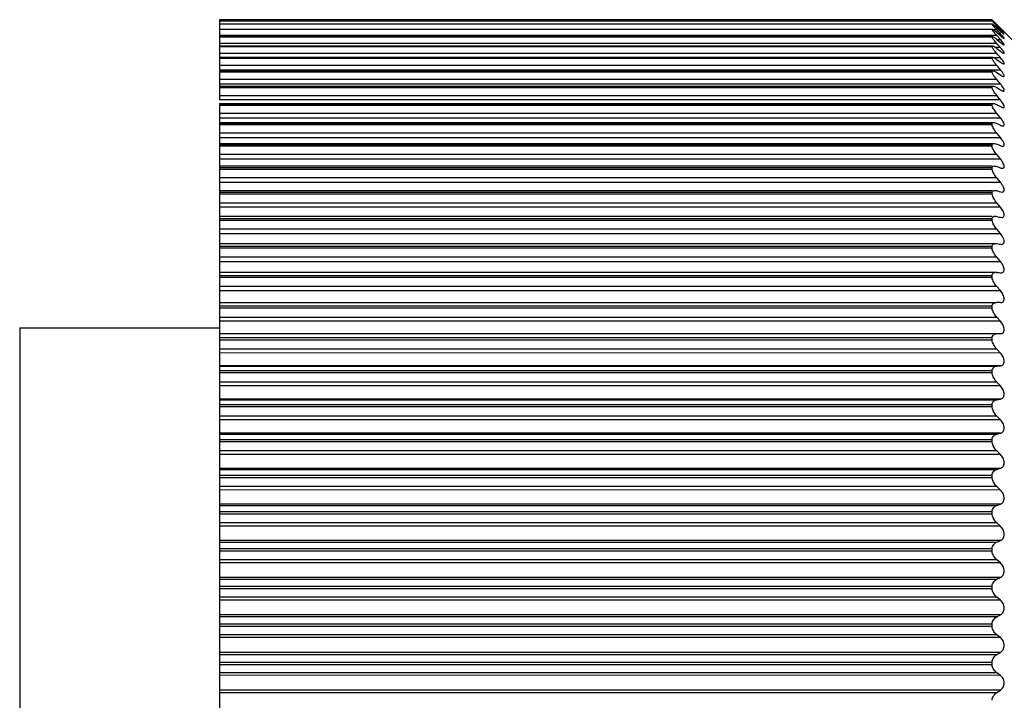
# Model space of a CAD drawing. Units: millimetres. Extents: x 48 to 2135, y 570 to 2420.
# Drawn here: x 761 to 772, y 1996 to 2004 of the extents above; entities that cross this region are included whole.
import ezdxf

# ---------------------------------------------------------------- set-up
doc = ezdxf.new("R2010")
doc.units = ezdxf.units.MM
doc.header["$LTSCALE"] = 16.335
doc.layers.get('0').update_dxf_attribs({"linetype": 'CONTINUOUS'})

msp = doc.modelspace()

# ---------------------------------------------------------------- linework, layer by layer
at = {"color": 7, "linetype": 'Continuous'}
for p, q in [((763.334, 2003.804), (763.334, 2003.254)), ((771.834, 2003.804), (763.334, 2003.804)), ((763.334, 2003.793), (771.834, 2003.793)), ((771.834, 2003.791), (763.334, 2003.791)), ((771.849, 2003.788), (771.834, 2003.804)), ((771.834, 2003.791), (771.834, 2003.793)), ((771.839, 2003.785), (771.834, 2003.791)), ((771.849, 2003.78), (771.865, 2003.766)), ((763.334, 2003.758), (771.834, 2003.758)), ((771.834, 2003.755), (763.334, 2003.755)), ((763.334, 2003.701), (771.834, 2003.701)), ((771.834, 2003.695), (763.334, 2003.695)), ((771.834, 2003.755), (771.834, 2003.758)), ((771.834, 2003.695), (771.834, 2003.701)), ((771.844, 2003.752), (771.855, 2003.743)), ((771.846, 2003.695), (771.85, 2003.692)), ((771.855, 2003.743), (771.868, 2003.732)), ((771.866, 2003.68), (771.878, 2003.67)), ((771.879, 2003.751), (771.886, 2003.751)), ((771.925, 2003.712), (771.886, 2003.751)), ((771.886, 2003.745), (771.912, 2003.72)), ((771.925, 2003.693), (771.886, 2003.734)), ((771.886, 2003.716), (771.912, 2003.691)), ((771.899, 2003.679), (771.886, 2003.693)), ((771.886, 2003.663), (771.912, 2003.64)), ((771.925, 2003.651), (771.899, 2003.679)), ((771.912, 2003.72), (771.925, 2003.707)), ((771.912, 2003.691), (771.925, 2003.679)), ((771.912, 2003.691), (771.925, 2003.679)), ((771.93, 2003.706), (771.925, 2003.712)), ((771.925, 2003.679), (771.942, 2003.664)), ((771.963, 2003.673), (771.942, 2003.694)), ((771.959, 2003.675), (771.963, 2003.671)), ((771.963, 2003.671), (771.965, 2003.669)), ((771.965, 2003.669), (771.967, 2003.668)), ((771.967, 2003.671), (772.334, 2003.304)), ((771.967, 2003.668), (771.967, 2003.667)), ((763.334, 2003.62), (771.836, 2003.62)), ((763.334, 2003.619), (771.834, 2003.619)), ((771.834, 2003.613), (763.334, 2003.613)), ((771.834, 2003.613), (771.834, 2003.619)), ((771.925, 2003.586), (771.886, 2003.629)), ((771.886, 2003.587), (771.912, 2003.565)), ((771.912, 2003.64), (771.925, 2003.628)), ((771.912, 2003.565), (771.925, 2003.554)), ((771.925, 2003.628), (771.942, 2003.613)), ((771.941, 2003.568), (771.925, 2003.586)), ((771.948, 2003.659), (771.955, 2003.653)), ((771.948, 2003.609), (771.955, 2003.604)), ((771.955, 2003.604), (771.959, 2003.601)), ((771.959, 2003.649), (771.963, 2003.646)), ((771.959, 2003.601), (771.963, 2003.598)), ((763.334, 2003.516), (771.837, 2003.516)), ((763.334, 2003.515), (771.834, 2003.515)), ((771.834, 2003.507), (763.334, 2003.507)), ((771.834, 2003.507), (771.834, 2003.515)), ((771.899, 2003.528), (771.886, 2003.542)), ((771.886, 2003.488), (771.925, 2003.457)), ((771.925, 2003.498), (771.899, 2003.528)), ((771.955, 2003.532), (771.959, 2003.529)), ((771.959, 2003.529), (771.963, 2003.527)), ((763.334, 2003.391), (771.84, 2003.391)), ((763.334, 2003.388), (771.834, 2003.388)), ((771.834, 2003.378), (763.334, 2003.378)), ((771.834, 2003.378), (771.834, 2003.388)), ((771.899, 2003.418), (771.886, 2003.433)), ((771.886, 2003.366), (771.925, 2003.338)), ((771.925, 2003.387), (771.899, 2003.418)), ((763.334, 2003.243), (763.334, 2002.924)), ((763.334, 2003.243), (771.842, 2003.243)), ((763.334, 2003.239), (771.834, 2003.239)), ((771.834, 2003.227), (771.834, 2003.239)), ((771.896, 2003.289), (771.886, 2003.3)), ((771.912, 2003.27), (771.896, 2003.289)), ((771.925, 2003.254), (771.912, 2003.27)), ((771.834, 2003.227), (763.334, 2003.227)), ((771.886, 2003.223), (771.925, 2003.196)), ((771.904, 2003.124), (771.886, 2003.146)), ((771.925, 2003.1), (771.904, 2003.124)), ((763.334, 2003.074), (771.845, 2003.074)), ((763.334, 2003.068), (771.834, 2003.068)), ((771.834, 2003.055), (763.334, 2003.055)), ((771.834, 2003.055), (771.834, 2003.068)), ((771.886, 2003.057), (771.925, 2003.033)), ((763.334, 2002.97), (771.886, 2002.971)), ((771.925, 2002.923), (763.334, 2002.924)), ((771.913, 2002.938), (771.886, 2002.971)), ((771.925, 2002.923), (771.913, 2002.938)), ((771.925, 2002.923), (771.913, 2002.938)), ((763.334, 2002.884), (763.334, 2000.352)), ((763.334, 2002.884), (771.848, 2002.884)), ((763.334, 2002.875), (771.834, 2002.875)), ((771.834, 2002.861), (763.334, 2002.861)), ((771.834, 2002.861), (771.834, 2002.875)), ((771.835, 2002.854), (771.834, 2002.861)), ((771.886, 2002.87), (771.899, 2002.863)), ((771.899, 2002.863), (771.925, 2002.849)), ((771.925, 2002.726), (771.886, 2002.774)), ((763.334, 2002.674), (771.851, 2002.674)), ((763.334, 2002.662), (771.834, 2002.662)), ((771.834, 2002.646), (763.334, 2002.646)), ((771.834, 2002.646), (771.834, 2002.662)), ((771.886, 2002.663), (771.899, 2002.657)), ((771.899, 2002.657), (771.925, 2002.644)), ((771.925, 2002.509), (771.886, 2002.557)), ((763.334, 2002.443), (771.834, 2002.443)), ((763.334, 2002.429), (771.834, 2002.429)), ((771.834, 2002.412), (763.334, 2002.412)), ((771.834, 2002.412), (771.834, 2002.429)), ((771.886, 2002.436), (771.899, 2002.43)), ((771.899, 2002.43), (771.925, 2002.419)), ((771.925, 2002.273), (771.886, 2002.32)), ((763.334, 2002.195), (771.834, 2002.195)), ((763.334, 2002.177), (771.834, 2002.177)), ((771.834, 2002.158), (763.334, 2002.158)), ((771.834, 2002.158), (771.834, 2002.177)), ((771.886, 2002.189), (771.899, 2002.184)), ((771.899, 2002.184), (771.925, 2002.174)), ((771.925, 2002.017), (771.886, 2002.064)), ((763.334, 2001.927), (771.834, 2001.927)), ((763.334, 2001.906), (771.834, 2001.906)), ((771.834, 2001.886), (763.334, 2001.886)), ((771.834, 2001.886), (771.834, 2001.906)), ((771.886, 2001.924), (771.912, 2001.916)), ((771.912, 2001.916), (771.925, 2001.912)), ((771.925, 2001.912), (771.944, 2001.908)), ((771.925, 2001.743), (763.334, 2001.743)), ((771.925, 2001.743), (771.886, 2001.791)), ((763.334, 2001.643), (771.834, 2001.643)), ((763.334, 2001.618), (771.834, 2001.618)), ((771.834, 2001.597), (771.834, 2001.618)), ((771.886, 2001.641), (771.912, 2001.634)), ((771.912, 2001.634), (771.925, 2001.631)), ((771.925, 2001.631), (771.94, 2001.629)), ((771.834, 2001.597), (763.334, 2001.597)), ((771.925, 2001.453), (771.886, 2001.499)), ((763.334, 2001.342), (771.872, 2001.342)), ((763.334, 2001.313), (771.834, 2001.313)), ((771.834, 2001.29), (763.334, 2001.29)), ((771.834, 2001.29), (771.834, 2001.313)), ((771.886, 2001.341), (771.912, 2001.336)), ((771.912, 2001.336), (771.925, 2001.334)), ((771.925, 2001.334), (771.936, 2001.333)), ((771.925, 2001.146), (771.886, 2001.192)), ((763.334, 2001.026), (771.877, 2001.026)), ((763.334, 2000.992), (771.834, 2000.992)), ((771.834, 2000.968), (763.334, 2000.968)), ((771.834, 2000.968), (771.834, 2000.992)), ((771.886, 2001.025), (771.912, 2001.023)), ((771.912, 2001.023), (771.925, 2001.021)), ((771.925, 2001.021), (771.932, 2001.021)), ((771.925, 2000.824), (771.886, 2000.869)), ((763.334, 2000.695), (771.884, 2000.695)), ((763.334, 2000.656), (771.834, 2000.656)), ((771.834, 2000.632), (763.334, 2000.632)), ((771.834, 2000.632), (771.834, 2000.656)), ((771.926, 2000.694), (771.884, 2000.695)), ((771.925, 2000.488), (771.886, 2000.532)), ((761.134, 2000.414), (761.134, 1992.224)), ((761.134, 2000.414), (763.334, 2000.414)), ((771.925, 2000.488), (763.334, 2000.489)), ((763.334, 2000.351), (763.334, 1992.257)), ((763.334, 2000.307), (771.834, 2000.307)), ((771.834, 2000.281), (771.834, 2000.307)), ((771.886, 2000.351), (771.925, 2000.352)), ((771.834, 2000.281), (763.334, 2000.281)), ((771.925, 2000.138), (763.334, 2000.139)), ((771.925, 2000.138), (771.886, 2000.182)), ((771.886, 1999.994), (771.925, 1999.998)), ((763.334, 1999.945), (771.834, 1999.945)), ((771.834, 1999.919), (763.334, 1999.919)), ((771.834, 1999.919), (771.834, 1999.945)), ((771.925, 1999.777), (763.334, 1999.778)), ((771.925, 1999.777), (771.886, 1999.819)), ((763.334, 1999.572), (771.834, 1999.572)), ((771.834, 1999.545), (771.834, 1999.572)), ((771.886, 1999.625), (771.925, 1999.632)), ((771.834, 1999.545), (763.334, 1999.545)), ((771.925, 1999.404), (771.886, 1999.445)), ((771.925, 1999.404), (763.334, 1999.405)), ((771.886, 1999.246), (771.925, 1999.255)), ((763.334, 1999.188), (771.834, 1999.188)), ((771.834, 1999.16), (763.334, 1999.16)), ((771.834, 1999.16), (771.834, 1999.188)), ((771.925, 1999.022), (763.334, 1999.023)), ((771.886, 1999.062), (771.925, 1999.022)), ((763.334, 1998.87), (771.925, 1998.87)), ((763.334, 1998.795), (771.834, 1998.795)), ((771.834, 1998.767), (771.834, 1998.795)), ((771.886, 1998.858), (771.925, 1998.87)), ((771.834, 1998.767), (763.334, 1998.767)), ((771.925, 1998.631), (763.334, 1998.632)), ((771.925, 1998.631), (771.886, 1998.669)), ((771.886, 1998.462), (771.925, 1998.476)), ((763.334, 1998.395), (771.834, 1998.395)), ((771.834, 1998.366), (763.334, 1998.366)), ((771.834, 1998.366), (771.834, 1998.395)), ((771.925, 1998.233), (771.886, 1998.27)), ((771.925, 1998.233), (763.334, 1998.234)), ((771.886, 1998.058), (771.925, 1998.075)), ((763.334, 1997.987), (771.834, 1997.987)), ((771.834, 1997.958), (763.334, 1997.958)), ((771.834, 1997.958), (771.834, 1997.987)), ((771.925, 1997.829), (763.334, 1997.83)), ((771.925, 1997.829), (771.886, 1997.864)), ((771.886, 1997.65), (771.925, 1997.669)), ((763.334, 1997.575), (771.834, 1997.575)), ((771.834, 1997.545), (763.334, 1997.545)), ((771.834, 1997.545), (771.834, 1997.575)), ((771.925, 1997.42), (763.334, 1997.421)), ((771.925, 1997.42), (771.886, 1997.453)), ((771.886, 1997.237), (771.925, 1997.259)), ((763.334, 1997.159), (771.834, 1997.159)), ((771.834, 1997.129), (763.334, 1997.129)), ((771.834, 1997.129), (771.834, 1997.159)), ((771.925, 1997.008), (763.334, 1997.008)), ((771.925, 1997.008), (771.886, 1997.039)), ((771.886, 1996.821), (771.925, 1996.845)), ((763.334, 1996.739), (771.834, 1996.739)), ((771.834, 1996.709), (771.834, 1996.739)), ((771.834, 1996.709), (763.334, 1996.709)), ((771.925, 1996.593), (771.886, 1996.622)), ((771.925, 1996.593), (763.334, 1996.594)), ((771.886, 1996.404), (771.925, 1996.43))]:
    msp.add_line(p, q, dxfattribs=at)
at = {"color": 9, "linetype": 'Continuous'}
for p, q in [((771.886, 2003.693), (771.848, 2003.693)), ((771.886, 2003.734), (771.865, 2003.734)), ((771.91, 2003.693), (771.925, 2003.693)), ((771.886, 2003.629), (763.334, 2003.629)), ((771.886, 2003.586), (771.925, 2003.586)), ((771.899, 2003.651), (771.925, 2003.651)), ((771.886, 2003.542), (763.334, 2003.542)), ((771.925, 2003.498), (771.872, 2003.498)), ((771.886, 2003.433), (763.334, 2003.433)), ((771.851, 2003.387), (771.925, 2003.387)), ((771.886, 2003.3), (763.334, 2003.3)), ((763.334, 2003.254), (771.925, 2003.254)), ((771.886, 2003.146), (763.334, 2003.146)), ((763.334, 2003.1), (771.925, 2003.1)), ((771.886, 2002.774), (763.334, 2002.774)), ((763.334, 2002.726), (771.925, 2002.726)), ((771.886, 2002.557), (763.334, 2002.557)), ((763.334, 2002.509), (771.925, 2002.509)), ((771.886, 2002.32), (763.334, 2002.32)), ((763.334, 2002.273), (771.925, 2002.273)), ((771.886, 2002.064), (763.334, 2002.064)), ((763.334, 2002.017), (771.925, 2002.017)), ((763.334, 2001.79), (771.886, 2001.791)), ((771.886, 2001.499), (763.334, 2001.499)), ((763.334, 2001.453), (771.925, 2001.453)), ((771.886, 2001.192), (763.334, 2001.192)), ((763.334, 2001.146), (771.925, 2001.146)), ((771.886, 2000.869), (763.334, 2000.869)), ((763.334, 2000.824), (771.925, 2000.824)), ((763.334, 2000.532), (771.886, 2000.532)), ((763.334, 2000.351), (771.886, 2000.351)), ((771.886, 2000.182), (763.334, 2000.182)), ((771.925, 1999.998), (763.334, 1999.998)), ((763.334, 1999.994), (771.886, 1999.994)), ((771.886, 1999.819), (763.334, 1999.819)), ((771.925, 1999.632), (763.334, 1999.632)), ((763.334, 1999.625), (771.886, 1999.625)), ((771.886, 1999.445), (763.334, 1999.445)), ((771.925, 1999.255), (763.334, 1999.255)), ((763.334, 1999.246), (771.886, 1999.246)), ((771.886, 1999.062), (763.334, 1999.062)), ((763.334, 1998.858), (771.886, 1998.858)), ((771.886, 1998.669), (763.334, 1998.669)), ((771.925, 1998.476), (763.334, 1998.476)), ((763.334, 1998.462), (771.886, 1998.462)), ((771.886, 1998.27), (763.334, 1998.27)), ((771.925, 1998.075), (763.334, 1998.075)), ((763.334, 1998.058), (771.886, 1998.058)), ((771.886, 1997.864), (763.334, 1997.864)), ((771.925, 1997.669), (763.334, 1997.669)), ((763.334, 1997.65), (771.886, 1997.65)), ((771.886, 1997.453), (763.334, 1997.453)), ((771.925, 1997.259), (763.334, 1997.259)), ((771.886, 1997.237), (763.334, 1997.237)), ((771.886, 1997.039), (763.334, 1997.039)), ((771.925, 1996.845), (763.334, 1996.845)), ((763.334, 1996.821), (771.886, 1996.821)), ((771.886, 1996.622), (763.334, 1996.622)), ((771.925, 1996.43), (763.334, 1996.43)), ((763.334, 1996.404), (771.886, 1996.404))]:
    msp.add_line(p, q, dxfattribs=at)
at = {"color": 7, "linetype": 'Continuous'}
for centre, radius, start, end in [((787.004, 2018.733), 21.284, 224.6001, 224.74), ((770.181, 2001.993), 2.444, 45.959, 46.4738), ((773.527, 2005.309), 2.274, 223.0405, 223.5062), ((771.046, 2002.813), 1.233, 47.0881, 48.1776), ((773.985, 2005.743), 2.905, 223.496, 223.7359), ((771.253, 2002.946), 0.956, 48.5637, 49.1817), ((769.355, 2001.136), 3.634, 45.8769, 45.9912), ((774.362, 2006.213), 3.496, 225.7991, 226.1948), ((770.486, 2002.319), 1.99, 43.3694, 43.6666), ((768.851, 2000.663), 4.329, 44.4402, 44.6639), ((770.867, 2002.679), 1.466, 42.8021, 43.3834), ((773.419, 2005.231), 2.134, 226.2199, 226.4232), ((772.402, 2004.179), 0.691, 228.245, 228.8453), ((772.898, 2004.684), 1.379, 226.4082, 226.8162), ((772.495, 2004.254), 0.79, 226.8193, 227.2108), ((771.157, 2002.939), 1.047, 41.6539, 42.8383), ((772.261, 2003.956), 0.524, 230.0662, 231.2937), ((772.183, 2003.905), 0.378, 230.5008, 231.556), ((772.102, 2003.828), 0.229, 230.0839, 231.3542), ((771.544, 2002.781), 0.496, 38.9171, 39.9866), ((771.611, 2002.834), 0.411, 36.3732, 38.9674), ((771.596, 2002.65), 0.427, 37.3132, 39.7522), ((771.652, 2002.693), 0.357, 35.6904, 37.2903)]:
    msp.add_arc(centre, radius, start, end, dxfattribs=at)
for points, knots in [([(771.865, 2003.756), (771.862, 2003.759), (771.853, 2003.768), (771.845, 2003.778), (771.839, 2003.785)], [0, 0, 0, 0, 0.296472, 1, 1, 1, 1]), ([(771.833, 2003.7), (771.834, 2003.701), (771.837, 2003.7), (771.839, 2003.699), (771.84, 2003.698)], [0, 0, 0, 0, 0.383926, 1, 1, 1, 1]), ([(771.834, 2003.758), (771.834, 2003.758), (771.835, 2003.758), (771.837, 2003.757), (771.838, 2003.757)], [0, 0, 0, 0, 0.167259, 1, 1, 1, 1]), ([(771.839, 2003.747), (771.838, 2003.748), (771.837, 2003.751), (771.835, 2003.753), (771.834, 2003.755)], [0, 0, 0, 0, 0.306841, 1, 1, 1, 1]), ([(771.839, 2003.686), (771.838, 2003.687), (771.837, 2003.69), (771.835, 2003.693), (771.834, 2003.695)], [0, 0, 0, 0, 0.299182, 1, 1, 1, 1]), ([(771.838, 2003.757), (771.838, 2003.756), (771.84, 2003.755), (771.843, 2003.753), (771.844, 2003.752)], [0, 0, 0, 0, 0.206764, 1, 1, 1, 1]), ([(771.886, 2003.693), (771.876, 2003.703), (771.861, 2003.721), (771.845, 2003.739), (771.839, 2003.747)], [0, 0, 0, 0, 0.568153, 1, 1, 1, 1]), ([(771.865, 2003.653), (771.862, 2003.657), (771.853, 2003.667), (771.844, 2003.678), (771.839, 2003.686)], [0, 0, 0, 0, 0.288504, 1, 1, 1, 1]), ([(771.84, 2003.698), (771.842, 2003.698), (771.844, 2003.696), (771.846, 2003.695), (771.846, 2003.695)], [0, 0, 0, 0, 0.728074, 1, 1, 1, 1]), ([(771.85, 2003.692), (771.852, 2003.691), (771.857, 2003.687), (771.862, 2003.683), (771.866, 2003.68)], [0, 0, 0, 0, 0.224629, 1, 1, 1, 1]), ([(771.967, 2003.644), (771.968, 2003.644), (771.965, 2003.649), (771.961, 2003.653), (771.952, 2003.664), (771.946, 2003.671), (771.942, 2003.675)], [0, 0, 0, 0, 0.059085, 0.264936, 0.590745, 1, 1, 1, 1]), ([(771.967, 2003.667), (771.968, 2003.667), (771.964, 2003.671), (771.964, 2003.671), (771.963, 2003.673)], [0, 0, 0, 0, 0.236524, 1, 1, 1, 1]), ([(771.839, 2003.602), (771.838, 2003.603), (771.836, 2003.607), (771.835, 2003.61), (771.834, 2003.613)], [0, 0, 0, 0, 0.292756, 1, 1, 1, 1]), ([(771.836, 2003.62), (771.839, 2003.62), (771.846, 2003.616), (771.857, 2003.61), (771.871, 2003.599), (771.88, 2003.591), (771.886, 2003.587)], [0, 0, 0, 0, 0.138472, 0.364917, 0.658601, 1, 1, 1, 1]), ([(771.865, 2003.567), (771.862, 2003.57), (771.853, 2003.582), (771.844, 2003.593), (771.839, 2003.602)], [0, 0, 0, 0, 0.284807, 1, 1, 1, 1]), ([(771.886, 2003.629), (771.884, 2003.631), (771.877, 2003.639), (771.87, 2003.647), (771.865, 2003.653)], [0, 0, 0, 0, 0.258016, 1, 1, 1, 1]), ([(771.886, 2003.542), (771.884, 2003.545), (771.877, 2003.553), (771.87, 2003.561), (771.865, 2003.567)], [0, 0, 0, 0, 0.257016, 1, 1, 1, 1]), ([(771.967, 2003.6), (771.966, 2003.602), (771.963, 2003.607), (771.954, 2003.619), (771.945, 2003.628), (771.939, 2003.635)], [0, 0, 0, 0, 0.149723, 0.378971, 1, 1, 1, 1]), ([(771.962, 2003.541), (771.96, 2003.543), (771.954, 2003.552), (771.946, 2003.561), (771.941, 2003.568)], [0, 0, 0, 0, 0.211407, 1, 1, 1, 1]), ([(771.963, 2003.646), (771.964, 2003.645), (771.965, 2003.645), (771.967, 2003.644), (771.967, 2003.644)], [0, 0, 0, 0, 0.656829, 1, 1, 1, 1]), ([(771.963, 2003.598), (771.963, 2003.598), (771.964, 2003.597), (771.966, 2003.597), (771.966, 2003.597)], [0, 0, 0, 0, 0.326111, 1, 1, 1, 1]), ([(771.966, 2003.597), (771.967, 2003.597), (771.968, 2003.598), (771.967, 2003.599), (771.967, 2003.6)], [0, 0, 0, 0, 0.351733, 1, 1, 1, 1]), ([(771.839, 2003.495), (771.838, 2003.496), (771.836, 2003.5), (771.835, 2003.504), (771.834, 2003.507)], [0, 0, 0, 0, 0.28736, 1, 1, 1, 1]), ([(771.837, 2003.516), (771.84, 2003.516), (771.847, 2003.514), (771.864, 2003.505), (771.876, 2003.495), (771.886, 2003.488)], [0, 0, 0, 0, 0.152486, 0.380422, 1, 1, 1, 1]), ([(771.886, 2003.433), (771.876, 2003.444), (771.86, 2003.464), (771.845, 2003.485), (771.839, 2003.495)], [0, 0, 0, 0, 0.550395, 1, 1, 1, 1]), ([(771.942, 2003.478), (771.941, 2003.479), (771.935, 2003.486), (771.929, 2003.493), (771.925, 2003.498)], [0, 0, 0, 0, 0.242003, 1, 1, 1, 1]), ([(771.925, 2003.457), (771.932, 2003.451), (771.943, 2003.443), (771.956, 2003.436), (771.962, 2003.434), (771.964, 2003.434)], [0, 0, 0, 0, 0.624317, 0.851843, 1, 1, 1, 1]), ([(771.933, 2003.547), (771.935, 2003.546), (771.942, 2003.54), (771.949, 2003.535), (771.955, 2003.532)], [0, 0, 0, 0, 0.284029, 1, 1, 1, 1]), ([(771.964, 2003.434), (771.965, 2003.434), (771.967, 2003.434), (771.968, 2003.438), (771.966, 2003.442), (771.964, 2003.447), (771.96, 2003.454), (771.953, 2003.464), (771.947, 2003.472), (771.942, 2003.478)], [0, 0, 0, 0, 0.04754, 0.095723, 0.173242, 0.285934, 0.430494, 0.601436, 1, 1, 1, 1]), ([(771.965, 2003.527), (771.966, 2003.527), (771.968, 2003.528), (771.967, 2003.53), (771.966, 2003.535), (771.963, 2003.538), (771.962, 2003.541)], [0, 0, 0, 0, 0.118733, 0.232935, 0.416252, 1, 1, 1, 1]), ([(771.834, 2003.388), (771.835, 2003.389), (771.837, 2003.391), (771.839, 2003.391), (771.84, 2003.391)], [0, 0, 0, 0, 0.70872, 1, 1, 1, 1]), ([(771.839, 2003.365), (771.838, 2003.367), (771.836, 2003.371), (771.835, 2003.375), (771.834, 2003.378)], [0, 0, 0, 0, 0.282516, 1, 1, 1, 1]), ([(771.886, 2003.3), (771.876, 2003.312), (771.86, 2003.332), (771.845, 2003.355), (771.839, 2003.365)], [0, 0, 0, 0, 0.544814, 1, 1, 1, 1]), ([(771.84, 2003.391), (771.842, 2003.391), (771.849, 2003.389), (771.865, 2003.381), (771.877, 2003.373), (771.886, 2003.366)], [0, 0, 0, 0, 0.165767, 0.395415, 1, 1, 1, 1]), ([(771.942, 2003.366), (771.941, 2003.368), (771.935, 2003.375), (771.929, 2003.382), (771.925, 2003.387)], [0, 0, 0, 0, 0.243031, 1, 1, 1, 1]), ([(771.925, 2003.338), (771.932, 2003.333), (771.942, 2003.326), (771.955, 2003.319), (771.96, 2003.318), (771.963, 2003.318)], [0, 0, 0, 0, 0.60857, 0.837808, 1, 1, 1, 1]), ([(771.963, 2003.318), (771.964, 2003.318), (771.966, 2003.318), (771.968, 2003.322), (771.967, 2003.326), (771.965, 2003.333), (771.961, 2003.34), (771.953, 2003.352), (771.947, 2003.36), (771.942, 2003.366)], [0, 0, 0, 0, 0.056699, 0.109018, 0.185772, 0.296402, 0.438806, 0.607497, 1, 1, 1, 1]), ([(771.834, 2003.239), (771.834, 2003.24), (771.837, 2003.243), (771.84, 2003.243), (771.842, 2003.243)], [0, 0, 0, 0, 0.466489, 1, 1, 1, 1]), ([(771.842, 2003.243), (771.848, 2003.243), (771.864, 2003.236), (771.878, 2003.228), (771.886, 2003.223)], [0, 0, 0, 0, 0.408514, 1, 1, 1, 1]), ([(771.942, 2003.233), (771.941, 2003.235), (771.935, 2003.242), (771.929, 2003.249), (771.925, 2003.254)], [0, 0, 0, 0, 0.24403, 1, 1, 1, 1]), ([(771.961, 2003.179), (771.962, 2003.179), (771.965, 2003.18), (771.968, 2003.185), (771.966, 2003.193), (771.961, 2003.204), (771.953, 2003.218), (771.946, 2003.228), (771.942, 2003.233)], [0, 0, 0, 0, 0.064749, 0.122023, 0.248379, 0.447296, 0.704666, 1, 1, 1, 1]), ([(771.839, 2003.214), (771.838, 2003.215), (771.836, 2003.219), (771.835, 2003.224), (771.834, 2003.227)], [0, 0, 0, 0, 0.278906, 1, 1, 1, 1]), ([(771.886, 2003.146), (771.876, 2003.158), (771.859, 2003.179), (771.844, 2003.202), (771.839, 2003.214)], [0, 0, 0, 0, 0.539742, 1, 1, 1, 1]), ([(771.925, 2003.196), (771.931, 2003.192), (771.943, 2003.185), (771.955, 2003.179), (771.961, 2003.179)], [0, 0, 0, 0, 0.594769, 1, 1, 1, 1]), ([(771.834, 2003.068), (771.835, 2003.07), (771.838, 2003.073), (771.842, 2003.074), (771.845, 2003.074)], [0, 0, 0, 0, 0.472137, 1, 1, 1, 1]), ([(771.839, 2003.041), (771.838, 2003.042), (771.836, 2003.047), (771.835, 2003.051), (771.834, 2003.055)], [0, 0, 0, 0, 0.274615, 1, 1, 1, 1]), ([(771.886, 2002.971), (771.876, 2002.982), (771.859, 2003.005), (771.844, 2003.029), (771.839, 2003.041)], [0, 0, 0, 0, 0.535904, 1, 1, 1, 1]), ([(771.845, 2003.074), (771.851, 2003.074), (771.865, 2003.069), (771.878, 2003.062), (771.886, 2003.057)], [0, 0, 0, 0, 0.422288, 1, 1, 1, 1]), ([(771.925, 2003.033), (771.931, 2003.029), (771.941, 2003.023), (771.953, 2003.019), (771.959, 2003.019)], [0, 0, 0, 0, 0.580379, 1, 1, 1, 1]), ([(771.959, 2003.019), (771.96, 2003.019), (771.964, 2003.019), (771.967, 2003.023), (771.968, 2003.03), (771.965, 2003.041), (771.956, 2003.057), (771.947, 2003.071), (771.942, 2003.078)], [0, 0, 0, 0, 0.071567, 0.133924, 0.211515, 0.319006, 0.620935, 1, 1, 1, 1]), ([(771.834, 2002.875), (771.835, 2002.878), (771.839, 2002.883), (771.845, 2002.884), (771.848, 2002.884)], [0, 0, 0, 0, 0.477802, 1, 1, 1, 1]), ([(771.886, 2002.774), (771.875, 2002.787), (771.856, 2002.813), (771.84, 2002.841), (771.835, 2002.854)], [0, 0, 0, 0, 0.542793, 1, 1, 1, 1]), ([(771.848, 2002.884), (771.854, 2002.884), (771.867, 2002.88), (771.879, 2002.874), (771.886, 2002.87)], [0, 0, 0, 0, 0.435143, 1, 1, 1, 1]), ([(771.925, 2002.849), (771.93, 2002.845), (771.94, 2002.841), (771.951, 2002.837), (771.956, 2002.837)], [0, 0, 0, 0, 0.566936, 1, 1, 1, 1]), ([(771.956, 2002.837), (771.958, 2002.837), (771.962, 2002.838), (771.967, 2002.842), (771.968, 2002.849), (771.966, 2002.861), (771.957, 2002.879), (771.948, 2002.893), (771.942, 2002.901)], [0, 0, 0, 0, 0.077379, 0.14472, 0.223582, 0.330064, 0.627823, 1, 1, 1, 1]), ([(771.953, 2002.635), (771.956, 2002.635), (771.96, 2002.635), (771.968, 2002.642), (771.967, 2002.66), (771.957, 2002.681), (771.947, 2002.697), (771.941, 2002.705)], [0, 0, 0, 0, 0.081839, 0.15356, 0.337679, 0.633788, 1, 1, 1, 1]), ([(771.834, 2002.662), (771.835, 2002.666), (771.839, 2002.672), (771.847, 2002.674), (771.851, 2002.674)], [0, 0, 0, 0, 0.483324, 1, 1, 1, 1]), ([(771.886, 2002.557), (771.874, 2002.571), (771.857, 2002.594), (771.841, 2002.624), (771.835, 2002.639), (771.834, 2002.646)], [0, 0, 0, 0, 0.54704, 0.79402, 1, 1, 1, 1]), ([(771.851, 2002.674), (771.856, 2002.674), (771.868, 2002.671), (771.88, 2002.666), (771.886, 2002.663)], [0, 0, 0, 0, 0.447098, 1, 1, 1, 1]), ([(771.925, 2002.644), (771.927, 2002.642), (771.936, 2002.638), (771.946, 2002.635), (771.953, 2002.635)], [0, 0, 0, 0, 0.290118, 1, 1, 1, 1]), ([(771.95, 2002.412), (771.953, 2002.412), (771.958, 2002.412), (771.967, 2002.419), (771.968, 2002.432), (771.964, 2002.446), (771.957, 2002.464), (771.948, 2002.478), (771.942, 2002.487)], [0, 0, 0, 0, 0.086539, 0.163093, 0.347722, 0.481814, 0.639975, 1, 1, 1, 1]), ([(771.834, 2002.429), (771.835, 2002.434), (771.84, 2002.442), (771.85, 2002.443), (771.855, 2002.443)], [0, 0, 0, 0, 0.488565, 1, 1, 1, 1]), ([(771.886, 2002.32), (771.873, 2002.335), (771.857, 2002.357), (771.84, 2002.389), (771.835, 2002.405), (771.834, 2002.412)], [0, 0, 0, 0, 0.540312, 0.788506, 1, 1, 1, 1]), ([(771.855, 2002.443), (771.857, 2002.443), (771.868, 2002.443), (771.878, 2002.439), (771.886, 2002.436)], [0, 0, 0, 0, 0.218531, 1, 1, 1, 1]), ([(771.925, 2002.419), (771.927, 2002.418), (771.935, 2002.414), (771.944, 2002.412), (771.95, 2002.412)], [0, 0, 0, 0, 0.282138, 1, 1, 1, 1]), ([(771.954, 2002.231), (771.952, 2002.234), (771.943, 2002.249), (771.933, 2002.263), (771.925, 2002.273)], [0, 0, 0, 0, 0.243114, 1, 1, 1, 1]), ([(771.834, 2002.177), (771.835, 2002.182), (771.841, 2002.193), (771.853, 2002.195), (771.859, 2002.195)], [0, 0, 0, 0, 0.493781, 1, 1, 1, 1]), ([(771.886, 2002.064), (771.873, 2002.079), (771.852, 2002.108), (771.837, 2002.142), (771.834, 2002.158)], [0, 0, 0, 0, 0.534799, 1, 1, 1, 1]), ([(771.859, 2002.195), (771.861, 2002.195), (771.87, 2002.194), (771.879, 2002.191), (771.886, 2002.189)], [0, 0, 0, 0, 0.225926, 1, 1, 1, 1]), ([(771.925, 2002.174), (771.927, 2002.174), (771.934, 2002.171), (771.942, 2002.17), (771.947, 2002.17)], [0, 0, 0, 0, 0.27487, 1, 1, 1, 1]), ([(771.947, 2002.17), (771.952, 2002.17), (771.959, 2002.171), (771.966, 2002.179), (771.968, 2002.186), (771.967, 2002.196), (771.964, 2002.211), (771.958, 2002.223), (771.954, 2002.231)], [0, 0, 0, 0, 0.18549, 0.273596, 0.374339, 0.497796, 0.646102, 1, 1, 1, 1]), ([(771.955, 2001.973), (771.953, 2001.977), (771.944, 2001.992), (771.933, 2002.007), (771.925, 2002.017)], [0, 0, 0, 0, 0.244391, 1, 1, 1, 1]), ([(771.944, 2001.908), (771.949, 2001.908), (771.957, 2001.91), (771.964, 2001.918), (771.967, 2001.926), (771.968, 2001.936), (771.964, 2001.952), (771.959, 2001.965), (771.955, 2001.973)], [0, 0, 0, 0, 0.191921, 0.282893, 0.384395, 0.506627, 0.652615, 1, 1, 1, 1]), ([(771.834, 2001.906), (771.835, 2001.912), (771.843, 2001.925), (771.857, 2001.927), (771.863, 2001.927)], [0, 0, 0, 0, 0.498658, 1, 1, 1, 1]), ([(771.886, 2001.79), (771.873, 2001.805), (771.852, 2001.835), (771.837, 2001.869), (771.834, 2001.886)], [0, 0, 0, 0, 0.528793, 1, 1, 1, 1]), ([(771.863, 2001.927), (771.865, 2001.927), (771.872, 2001.927), (771.88, 2001.925), (771.886, 2001.924)], [0, 0, 0, 0, 0.232317, 1, 1, 1, 1]), ([(771.963, 2001.68), (771.961, 2001.686), (771.951, 2001.709), (771.937, 2001.729), (771.925, 2001.743)], [0, 0, 0, 0, 0.237407, 1, 1, 1, 1]), ([(771.834, 2001.618), (771.835, 2001.622), (771.837, 2001.629), (771.848, 2001.641), (771.86, 2001.643), (771.868, 2001.643)], [0, 0, 0, 0, 0.2692, 0.508223, 1, 1, 1, 1]), ([(771.868, 2001.643), (771.869, 2001.643), (771.875, 2001.643), (771.881, 2001.642), (771.886, 2001.641)], [0, 0, 0, 0, 0.237746, 1, 1, 1, 1]), ([(771.94, 2001.629), (771.945, 2001.629), (771.955, 2001.631), (771.966, 2001.642), (771.969, 2001.661), (771.965, 2001.673), (771.963, 2001.68)], [0, 0, 0, 0, 0.217015, 0.419917, 0.669687, 1, 1, 1, 1]), ([(771.886, 2001.499), (771.873, 2001.514), (771.852, 2001.544), (771.837, 2001.579), (771.834, 2001.597)], [0, 0, 0, 0, 0.52301, 1, 1, 1, 1]), ([(771.963, 2001.389), (771.961, 2001.395), (771.951, 2001.418), (771.937, 2001.438), (771.925, 2001.453)], [0, 0, 0, 0, 0.240547, 1, 1, 1, 1]), ([(771.936, 2001.333), (771.941, 2001.333), (771.952, 2001.335), (771.966, 2001.347), (771.969, 2001.367), (771.965, 2001.381), (771.963, 2001.389)], [0, 0, 0, 0, 0.217806, 0.42339, 0.673234, 1, 1, 1, 1]), ([(771.834, 2001.313), (771.835, 2001.317), (771.838, 2001.326), (771.85, 2001.339), (771.864, 2001.342), (771.872, 2001.342)], [0, 0, 0, 0, 0.272429, 0.512742, 1, 1, 1, 1]), ([(771.886, 2001.192), (771.873, 2001.207), (771.851, 2001.237), (771.836, 2001.272), (771.834, 2001.29)], [0, 0, 0, 0, 0.517523, 1, 1, 1, 1]), ([(771.967, 2001.065), (771.965, 2001.079), (771.953, 2001.109), (771.935, 2001.134), (771.925, 2001.146)], [0, 0, 0, 0, 0.482623, 1, 1, 1, 1]), ([(771.932, 2001.021), (771.937, 2001.021), (771.947, 2001.022), (771.96, 2001.03), (771.968, 2001.046), (771.968, 2001.058), (771.967, 2001.065)], [0, 0, 0, 0, 0.235331, 0.456212, 0.697953, 1, 1, 1, 1]), ([(771.834, 2000.992), (771.835, 2000.997), (771.838, 2001.007), (771.852, 2001.023), (771.868, 2001.026), (771.877, 2001.026)], [0, 0, 0, 0, 0.275422, 0.517045, 1, 1, 1, 1]), ([(771.886, 2000.869), (771.873, 2000.884), (771.851, 2000.915), (771.836, 2000.95), (771.834, 2000.968)], [0, 0, 0, 0, 0.512276, 1, 1, 1, 1]), ([(771.926, 2000.694), (771.936, 2000.693), (771.953, 2000.697), (771.966, 2000.716), (771.969, 2000.735), (771.964, 2000.758), (771.951, 2000.789), (771.936, 2000.811), (771.925, 2000.824)], [0, 0, 0, 0, 0.182828, 0.277878, 0.39236, 0.531105, 0.685242, 1, 1, 1, 1]), ([(771.834, 2000.656), (771.835, 2000.666), (771.845, 2000.686), (771.864, 2000.693), (771.873, 2000.694)], [0, 0, 0, 0, 0.525959, 1, 1, 1, 1]), ([(771.886, 2000.532), (771.873, 2000.547), (771.851, 2000.577), (771.836, 2000.613), (771.834, 2000.632)], [0, 0, 0, 0, 0.50727, 1, 1, 1, 1]), ([(771.925, 2000.352), (771.935, 2000.352), (771.953, 2000.357), (771.966, 2000.377), (771.969, 2000.398), (771.965, 2000.421), (771.952, 2000.453), (771.936, 2000.475), (771.925, 2000.488)], [0, 0, 0, 0, 0.184464, 0.282891, 0.400314, 0.539934, 0.692684, 1, 1, 1, 1]), ([(771.834, 2000.307), (771.835, 2000.314), (771.839, 2000.326), (771.855, 2000.345), (771.874, 2000.35), (771.886, 2000.351)], [0, 0, 0, 0, 0.281497, 0.526783, 1, 1, 1, 1]), ([(771.886, 2000.182), (771.873, 2000.196), (771.85, 2000.227), (771.836, 2000.263), (771.834, 2000.281)], [0, 0, 0, 0, 0.502439, 1, 1, 1, 1]), ([(771.925, 1999.998), (771.936, 1999.999), (771.953, 2000.006), (771.966, 2000.026), (771.969, 2000.048), (771.965, 2000.072), (771.952, 2000.104), (771.936, 2000.125), (771.925, 2000.138)], [0, 0, 0, 0, 0.186106, 0.288128, 0.4087, 0.54921, 0.700399, 1, 1, 1, 1]), ([(771.834, 1999.945), (771.835, 1999.952), (771.839, 1999.965), (771.855, 1999.986), (771.874, 1999.993), (771.886, 1999.994)], [0, 0, 0, 0, 0.284636, 0.533232, 1, 1, 1, 1]), ([(771.886, 1999.819), (771.873, 1999.833), (771.85, 1999.864), (771.836, 1999.9), (771.834, 1999.919)], [0, 0, 0, 0, 0.49782, 1, 1, 1, 1]), ([(771.925, 1999.632), (771.936, 1999.634), (771.953, 1999.642), (771.966, 1999.664), (771.969, 1999.686), (771.965, 1999.71), (771.952, 1999.743), (771.936, 1999.764), (771.925, 1999.777)], [0, 0, 0, 0, 0.188622, 0.294123, 0.417521, 0.558638, 0.708098, 1, 1, 1, 1]), ([(771.834, 1999.572), (771.836, 1999.585), (771.848, 1999.612), (771.874, 1999.623), (771.886, 1999.625)], [0, 0, 0, 0, 0.534303, 1, 1, 1, 1]), ([(771.886, 1999.445), (771.879, 1999.452), (771.855, 1999.48), (771.837, 1999.516), (771.834, 1999.545)], [0, 0, 0, 0, 0.243256, 1, 1, 1, 1]), ([(771.925, 1999.255), (771.936, 1999.258), (771.96, 1999.272), (771.97, 1999.308), (771.965, 1999.338), (771.952, 1999.371), (771.937, 1999.392), (771.925, 1999.404)], [0, 0, 0, 0, 0.192578, 0.424607, 0.566588, 0.714713, 1, 1, 1, 1]), ([(771.834, 1999.188), (771.836, 1999.202), (771.847, 1999.23), (771.873, 1999.243), (771.886, 1999.246)], [0, 0, 0, 0, 0.537844, 1, 1, 1, 1]), ([(771.886, 1999.062), (771.879, 1999.068), (771.855, 1999.096), (771.837, 1999.132), (771.834, 1999.16)], [0, 0, 0, 0, 0.240598, 1, 1, 1, 1]), ([(771.925, 1998.87), (771.936, 1998.873), (771.96, 1998.889), (771.972, 1998.934), (771.957, 1998.982), (771.936, 1999.01), (771.925, 1999.022)], [0, 0, 0, 0, 0.196773, 0.435027, 0.721903, 1, 1, 1, 1]), ([(771.834, 1998.795), (771.836, 1998.81), (771.847, 1998.839), (771.873, 1998.854), (771.886, 1998.858)], [0, 0, 0, 0, 0.540004, 1, 1, 1, 1]), ([(771.886, 1998.669), (771.879, 1998.676), (771.854, 1998.703), (771.837, 1998.739), (771.834, 1998.767)], [0, 0, 0, 0, 0.238104, 1, 1, 1, 1]), ([(771.925, 1998.476), (771.936, 1998.48), (771.96, 1998.497), (771.972, 1998.544), (771.957, 1998.592), (771.937, 1998.62), (771.925, 1998.631)], [0, 0, 0, 0, 0.201219, 0.44484, 0.729376, 1, 1, 1, 1]), ([(771.834, 1998.395), (771.836, 1998.41), (771.847, 1998.44), (771.873, 1998.457), (771.886, 1998.462)], [0, 0, 0, 0, 0.541018, 1, 1, 1, 1]), ([(771.886, 1998.27), (771.879, 1998.276), (771.854, 1998.302), (771.837, 1998.338), (771.834, 1998.366)], [0, 0, 0, 0, 0.235782, 1, 1, 1, 1]), ([(771.925, 1998.075), (771.936, 1998.08), (771.96, 1998.099), (771.972, 1998.146), (771.958, 1998.195), (771.937, 1998.222), (771.925, 1998.233)], [0, 0, 0, 0, 0.206096, 0.454751, 0.736758, 1, 1, 1, 1]), ([(771.834, 1997.987), (771.836, 1998.004), (771.847, 1998.034), (771.873, 1998.053), (771.886, 1998.058)], [0, 0, 0, 0, 0.541085, 1, 1, 1, 1]), ([(771.886, 1997.864), (771.873, 1997.875), (771.849, 1997.904), (771.836, 1997.939), (771.834, 1997.958)], [0, 0, 0, 0, 0.47751, 1, 1, 1, 1]), ([(771.925, 1997.669), (771.937, 1997.675), (771.96, 1997.695), (771.972, 1997.743), (771.958, 1997.792), (771.937, 1997.819), (771.925, 1997.829)], [0, 0, 0, 0, 0.211371, 0.464743, 0.743973, 1, 1, 1, 1]), ([(771.834, 1997.575), (771.836, 1997.592), (771.848, 1997.623), (771.873, 1997.643), (771.886, 1997.65)], [0, 0, 0, 0, 0.540375, 1, 1, 1, 1]), ([(771.886, 1997.453), (771.873, 1997.464), (771.849, 1997.492), (771.836, 1997.527), (771.834, 1997.545)], [0, 0, 0, 0, 0.474035, 1, 1, 1, 1]), ([(771.925, 1997.259), (771.937, 1997.265), (771.959, 1997.287), (771.972, 1997.335), (771.958, 1997.384), (771.937, 1997.41), (771.925, 1997.42)], [0, 0, 0, 0, 0.216988, 0.474787, 0.75101, 1, 1, 1, 1]), ([(771.834, 1997.159), (771.836, 1997.176), (771.848, 1997.207), (771.873, 1997.23), (771.886, 1997.237)], [0, 0, 0, 0, 0.538973, 1, 1, 1, 1]), ([(771.886, 1997.039), (771.873, 1997.049), (771.848, 1997.076), (771.836, 1997.11), (771.834, 1997.129)], [0, 0, 0, 0, 0.470795, 1, 1, 1, 1]), ([(771.925, 1996.845), (771.937, 1996.853), (771.959, 1996.875), (771.972, 1996.924), (771.959, 1996.973), (771.937, 1996.999), (771.925, 1997.008)], [0, 0, 0, 0, 0.222905, 0.484864, 0.757857, 1, 1, 1, 1]), ([(771.834, 1996.739), (771.836, 1996.757), (771.848, 1996.79), (771.873, 1996.813), (771.886, 1996.821)], [0, 0, 0, 0, 0.537156, 1, 1, 1, 1]), ([(771.886, 1996.622), (771.873, 1996.631), (771.848, 1996.657), (771.836, 1996.691), (771.834, 1996.709)], [0, 0, 0, 0, 0.467819, 1, 1, 1, 1]), ([(771.925, 1996.43), (771.937, 1996.438), (771.959, 1996.462), (771.972, 1996.511), (771.959, 1996.56), (771.937, 1996.584), (771.925, 1996.593)], [0, 0, 0, 0, 0.229088, 0.494959, 0.764499, 1, 1, 1, 1]), ([(771.834, 1996.319), (771.836, 1996.337), (771.848, 1996.37), (771.873, 1996.395), (771.886, 1996.404)], [0, 0, 0, 0, 0.53482, 1, 1, 1, 1])]:
    msp.add_open_spline(points, degree=3, knots=knots, dxfattribs=at)
for points in [[(771.834, 2003.619), (771.834, 2003.62), (771.835, 2003.62), (771.836, 2003.62)], [(771.834, 2003.515), (771.835, 2003.516), (771.836, 2003.516), (771.837, 2003.516)], [(771.963, 2003.527), (771.964, 2003.527), (771.965, 2003.527), (771.965, 2003.527)], [(771.941, 2002.705), (771.936, 2002.713), (771.93, 2002.72), (771.925, 2002.726)], [(771.942, 2002.487), (771.937, 2002.494), (771.931, 2002.502), (771.925, 2002.509)], [(771.872, 2001.342), (771.877, 2001.342), (771.881, 2001.342), (771.886, 2001.341)], [(771.877, 2001.026), (771.88, 2001.026), (771.883, 2001.026), (771.886, 2001.025)], [(771.873, 2000.694), (771.877, 2000.695), (771.88, 2000.695), (771.884, 2000.695)]]:
    msp.add_open_spline(points, degree=3, dxfattribs=at)

doc.saveas('drawing.dxf')
